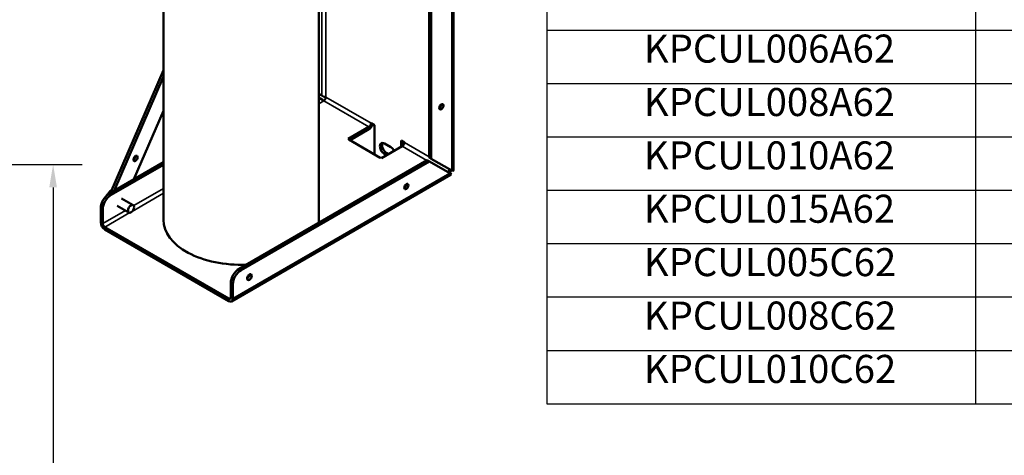
# Model space of a CAD drawing. Units: inches. Extents: x 0.4 to 50.6, y 1.1 to 31.9.
# Drawn here: x 25.1 to 37.7, y 18.5 to 24.1 of the extents above; entities that cross this region are included whole.
import ezdxf

# ---------------------------------------------------------------- set-up
doc = ezdxf.new("R2010")
doc.units = ezdxf.units.IN
doc.header["$LTSCALE"] = 3
doc.header["$MEASUREMENT"] = 0
doc.layers.get('0').update_dxf_attribs({"lineweight": 25})
for name, color, linetype, lineweight in [('Dimension (ANSI)', 7, 'Continuous', 25), ('Symbol (ANSI)', 7, 'Continuous', 25), ('Visible (ANSI)', 7, 'Continuous', 50), ('Visible Narrow (ANSI)', 7, 'Continuous', 35)]:
    doc.layers.add(name, color=color, linetype=linetype, lineweight=lineweight)
doc.styles.add('Note Text (ANSI)', font='tahoma.ttf')
doc.dimstyles.new('Default (ANSI)', dxfattribs={"dimscale": 3, "dimtxt": 0.12, "dimasz": 0.098425, "dimexe": 0.125, "dimexo": 0.0625, "dimgap": 0.031496, "dimtad": 0, "dimtih": 1, "dimtoh": 1, "dimzin": 4, "dimdsep": 46, "dimtxsty": 'Note Text (ANSI)', "dimcen": 0.09, "dimdle": 0.393701, "dimclrd": 256, "dimclre": 256, "dimclrt": 256, "dimadec": 0, "dimazin": 1, "dimtfac": 1, "dimtofl": 0, "dimtmove": 0, "dimatfit": 3, "dimfxl": 1, "dimtolj": 1, "dimtzin": 4, "dimlwd": -1, "dimlwe": -1, "dimarcsym": 0})

# ---------------------------------------------------------------- blocks, each defined once
blk = doc.blocks.new('*D35')
at = {"layer": 'Defpoints', "color": 0, "transparency": 16777216}
for p in [(21.829, 22.214), (21.924, 9.374), (25.497, 9.374)]:
    blk.add_point(p, dxfattribs=at)
at = {"layer": 'Dimension (ANSI)', "transparency": 16777216}
for p, q in [((22.017, 22.214), (25.872, 22.214)), ((25.497, 21.919), (25.497, 16.077)), ((25.497, 9.669), (25.497, 15.511)), ((22.112, 9.374), (25.872, 9.374))]:
    blk.add_line(p, q, dxfattribs=at)
for points in [[(25.447, 21.919), (25.546, 21.919), (25.497, 22.214)], [(25.447, 9.669), (25.546, 9.669), (25.497, 9.374)]]:
    blk.add_solid(points, dxfattribs=at)
at = {"layer": 'Dimension (ANSI)', "transparency": 16777216, "insert": (24.915, 15.982), "char_height": 0.36, "attachment_point": 1, "style": 'Note Text (ANSI)'}
blk.add_mtext('\\A1;12.84', dxfattribs=at)
blk = doc.blocks.new('Table2')
at = {"layer": 'Symbol (ANSI)'}
for p, q in [((10.6117, 8.2122), (10.6117, 6.3806)), ((12.4461, 8.2122), (12.4461, 6.3806)), ((10.6117, 7.9801), (16.3866, 7.9801)), ((10.6117, 7.7516), (16.3866, 7.7516)), ((10.6117, 7.5231), (16.3866, 7.5231)), ((10.6117, 7.2946), (16.3866, 7.2946)), ((10.6117, 7.0661), (16.3866, 7.0661)), ((10.6117, 6.8376), (16.3866, 6.8376)), ((10.6117, 6.6091), (16.3866, 6.6091)), ((10.6117, 6.3806), (16.3866, 6.3806))]:
    blk.add_line(p, q, dxfattribs=at)
at = {"layer": 'Symbol (ANSI)', "char_height": 0.12, "attachment_point": 7, "style": 'Note Text (ANSI)'}
for s, insert in [('KPCUL006A62', (11.0276, 7.8033)), ('KPCUL008A62', (11.0276, 7.5746)), ('KPCUL010A62', (11.0276, 7.3463)), ('KPCUL015A62', (11.0276, 7.1178)), ('KPCUL005C62', (11.0275, 6.8893)), ('KPCUL008C62', (11.0275, 6.6606)), ('KPCUL010C62', (11.0275, 6.4323))]:
    blk.add_mtext(s, dxfattribs=dict(at, insert=insert))

msp = doc.modelspace()

# ---------------------------------------------------------------- linework, layer by layer
at = {"layer": 'Visible (ANSI)'}
for p, q in [((30.637, 28.452), (30.637, 22.146)), ((30.323, 22.305), (30.323, 28.162)), ((30.35, 28.146), (30.35, 22.289)), ((26.914, 24.93), (26.914, 21.502)), ((28.907, 24.93), (28.907, 21.502)), ((26.914, 23.424), (26.235, 21.851)), ((26.28, 21.877), (26.914, 23.346)), ((28.907, 23.122), (28.945, 23.101)), ((28.922, 23.066), (28.907, 23.074)), ((28.957, 23.046), (28.922, 23.066)), ((28.945, 23.101), (28.972, 23.085)), ((26.914, 22.903), (26.535, 22.024)), ((29.283, 22.542), (29.552, 22.697)), ((29.552, 22.666), (29.309, 22.526)), ((29.579, 22.744), (29.621, 22.719)), ((29.621, 22.719), (29.621, 22.345)), ((29.296, 22.535), (29.283, 22.542)), ((29.295, 22.534), (29.296, 22.535)), ((29.698, 22.301), (29.295, 22.534)), ((29.296, 22.533), (29.296, 22.535)), ((29.965, 22.521), (30.007, 22.496)), ((29.965, 22.441), (29.965, 22.521)), ((29.992, 22.505), (29.992, 22.459)), ((29.98, 22.45), (29.712, 22.295)), ((29.753, 22.483), (29.833, 22.437)), ((27.884, 20.874), (30.301, 22.27)), ((30.328, 22.254), (27.911, 20.859)), ((29.699, 22.302), (29.698, 22.301)), ((29.712, 22.295), (29.699, 22.302)), ((29.777, 22.332), (29.753, 22.346)), ((29.78, 22.362), (29.804, 22.348)), ((30.328, 22.254), (30.301, 22.27)), ((30.323, 22.305), (30.35, 22.289)), ((30.592, 22.102), (30.328, 22.254)), ((30.35, 22.289), (30.615, 22.137)), ((26.214, 21.839), (26.914, 22.243)), ((26.914, 22.212), (26.241, 21.823)), ((30.63, 22.128), (30.615, 22.137)), ((30.599, 22.08), (27.789, 20.457)), ((30.592, 22.102), (30.61, 22.091)), ((26.189, 21.821), (26.23, 21.876)), ((26.235, 21.878), (26.247, 21.878)), ((26.24, 21.876), (26.245, 21.874)), ((26.525, 21.692), (26.374, 21.779)), ((26.108, 21.472), (26.108, 21.655)), ((26.135, 21.639), (26.135, 21.457)), ((26.471, 21.598), (26.32, 21.685)), ((26.162, 21.41), (27.751, 20.492)), ((27.751, 20.461), (26.162, 21.379)), ((27.778, 20.508), (27.778, 20.691)), ((27.805, 20.675), (27.805, 20.492))]:
    msp.add_line(p, q, dxfattribs=at)
for centre, major_axis, ratio, start_param, end_param in [((28.972, 23.063), (-0.0191, 0.033), 0.57735, 1.773832, 2.356194), ((28.972, 23.063), (0.0381, 0), 0.57735, 0.785398, 1.570796), ((28.972, 23.063), (-0.0191, -0.033), 0.57735, 0.785398, 2.356194), ((30.455, 22.971), (0.0192, 0.0333), 0.57735, 3.919209, 5.505569), ((29.552, 22.728), (0.019, 0.033), 0.57735, 3.926991, 5.497787), ((29.552, 22.728), (-0.0381, -0.066), 0.57735, 0.785398, 1.932163), ((29.753, 22.415), (-0.042, 0.0727), 0.57735, 5.497787, 8.63938), ((29.78, 22.43), (-0.042, 0.0727), 0.57735, 0.326493, 2.356194), ((29.833, 22.368), (0.042, -0.0727), 0.57735, 1.53796, 2.356194), ((29.98, 22.481), (-0.0191, -0.033), 0.57735, 0.785398, 2.356194), ((26.528, 22.307), (0.0192, 0.0333), 0.57735, 3.919209, 5.505569), ((30.561, 22.146), (0.019, 0.033), 0.57735, 4.080647, 5.235988), ((30.561, 22.146), (-0.0381, -0.066), 0.57735, 1.271052, 1.823477), ((30.561, 22.146), (0.0762, 0), 0.57735, 5.859154, 6.283185), ((30.561, 22.146), (0.0381, -0.066), 0.57735, 0, 0.354615), ((26.241, 21.86), (0.0087, -0.0174), 0.534938, 2.457353, 3.403153), ((30.005, 21.947), (0.0192, 0.0333), 0.57735, 3.919209, 5.505569), ((26.214, 21.716), (-0.075, -0.13), 0.57735, 3.926991, 5.497787), ((26.241, 21.701), (0.075, 0.13), 0.57735, 0.785398, 2.356194), ((27.911, 21.502), (-0.997, 0), 0.57735, 0, 1.637337), ((27.911, 21.502), (0.997, 0), 0.57735, 6.216644, 6.283185), ((26.162, 21.441), (-0.0381, 0.066), 0.57735, 0.785398, 2.356194), ((26.162, 21.441), (0.0191, -0.033), 0.57735, 3.926991, 5.497787), ((27.884, 20.752), (-0.075, -0.13), 0.57735, 3.926991, 5.497787), ((27.911, 20.736), (0.075, 0.13), 0.57735, 0.785398, 2.356194), ((27.99, 20.784), (0.021, 0.0364), 0.57735, 3.837975, 5.586803), ((27.751, 20.523), (0.0191, -0.033), 0.57735, 5.497787, 7.068583), ((27.751, 20.523), (0.0381, -0.066), 0.57735, 5.497787, 7.068583)]:
    msp.add_ellipse(centre, major_axis=major_axis, ratio=ratio, start_param=start_param, end_param=end_param, dxfattribs=at)
for centre, major_axis in [((30.482, 22.956), (0.0192, 0.0333)), ((26.555, 22.292), (-0.0192, -0.0333)), ((30.032, 21.932), (0.0192, 0.0333)), ((26.498, 21.645), (-0.0272, -0.047)), ((28.017, 20.768), (0.021, 0.0364))]:
    msp.add_ellipse(centre, major_axis=major_axis, ratio=0.57735, dxfattribs=at)
at = {"layer": 'Visible Narrow (ANSI)'}
for p, q in [((30.615, 28.421), (30.615, 22.137)), ((28.998, 23.079), (28.998, 27.182)), ((28.945, 25.034), (28.945, 23.101)), ((28.922, 23.066), (28.907, 23.057)), ((28.907, 22.995), (28.972, 23.032)), ((28.972, 23.032), (29.552, 22.697)), ((29.579, 22.744), (28.998, 23.079)), ((29.98, 22.45), (30.296, 22.267)), ((30.323, 22.314), (30.007, 22.496)), ((29.753, 22.346), (29.78, 22.362)), ((30.592, 22.102), (27.805, 20.492)), ((26.21, 21.836), (26.24, 21.876)), ((26.24, 21.876), (26.246, 21.876)), ((26.914, 21.907), (26.532, 21.686)), ((26.241, 21.823), (26.214, 21.839)), ((26.512, 21.612), (26.914, 21.844)), ((26.108, 21.655), (26.135, 21.639)), ((26.425, 21.624), (26.135, 21.457)), ((26.162, 21.41), (26.484, 21.596)), ((27.911, 20.859), (27.884, 20.874)), ((27.778, 20.691), (27.805, 20.675)), ((27.778, 20.508), (27.751, 20.492))]:
    msp.add_line(p, q, dxfattribs=at)

# ---------------------------------------------------------------- block references
at = {"xscale": 3, "yscale": 3, "zscale": 3}
msp.add_blockref('Table2', (0, 0), dxfattribs=at)

# ---------------------------------------------------------------- dimensions: what is measured, and where the dimension line sits
at = {"layer": 'Dimension (ANSI)'}
dim = msp.add_linear_dim(base=(25.497, 9.374), p1=(21.829, 22.214), p2=(21.924, 9.374), angle=90, dimstyle='Default (ANSI)', override={"dimgap": 0.031496, "dimdec": 2, "dimtol": 0, "dimlim": 0, "dimtp": 0, "dimtm": 0, "dimtdec": 2, "dimatfit": 1}, dxfattribs=at)
dim.commit()
dim.dimension.update_dxf_attribs({"geometry": '*D35', "text_midpoint": (25.497, 15.794), "dimtype": 160})

doc.saveas('drawing.dxf')
